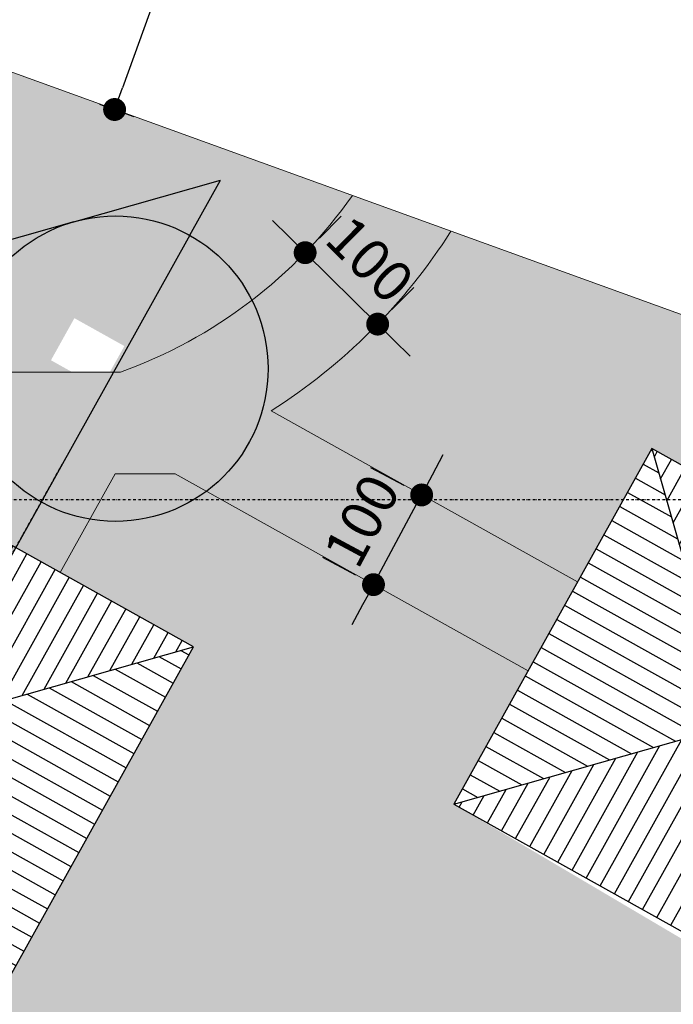
# Model space of a CAD drawing. Extents: x -13917 to 485930, y -355740 to 25.
# Drawn here: x 418696 to 419338, y -239936 to -238969 of the extents above; entities that cross this region are included whole.
import ezdxf
from ezdxf.enums import TextEntityAlignment as Align

# ---------------------------------------------------------------- set-up
doc = ezdxf.new("R2010")
doc.units = 0
doc.header["$LTSCALE"] = 10
doc.linetypes.add('DASHDOT2', pattern=[0.5, 0.25, -0.125, 0, -0.125])
for name, color, linetype in [('A-ALVA-AC', 7, 'Continuous'), ('A-DIMS-F', 20, 'Continuous'), ('A-GRAF-M', 184, 'Continuous'), ('T-251', 251, 'Continuous'), ('T-33', 33, 'Continuous'), ('T-85', 85, 'Continuous')]:
    doc.layers.add(name, color=color, linetype=linetype)
doc.styles.add('ROMANS', font='romans')
doc.styles.get("Standard").update_dxf_attribs({"font": 'ROMANS.shx'})
doc.dimstyles.new('COTA250', dxfattribs={"dimtxt": 40, "dimasz": 22.5, "dimexe": 20, "dimexo": 60, "dimgap": 20, "dimtad": 1, "dimdec": 0, "dimdsep": 46, "dimtxsty": 'Standard', "dimblk1": 'DOT', "dimblk2": 'DOT', "dimsah": 1, "dimcen": 30, "dimclrd": 20, "dimclre": 20, "dimclrt": 170, "dimazin": 0, "dimtfac": 1, "dimtdec": 0, "dimtix": 1, "dimtmove": 1, "dimatfit": 3, "dimldrblk": 'DOT', "dimfxl": 1, "dimtolj": 1, "dimtzin": 0, "dimarcsym": 0})

# ---------------------------------------------------------------- blocks, each defined once
blk = doc.blocks.new('churras')
at = {"layer": 'T-33'}
h = blk.add_hatch(dxfattribs=at)
h.set_pattern_fill('ANSI31', color=34, scale=5, angle=225, style=0)
h.set_pattern_definition([(270, (396556.3213409765, -53026.62548608729), (15.875, -2.664535259100376e-15), [])])
h.paths.add_polyline_path([(396556.3213409765, -52626.62548608732), (396756.3213409765, -52826.62548608729), (396956.3213409765, -52626.62548608729)])
h.paths.add_polyline_path([(396756.3213409765, -52826.62548608729), (396556.3213409765, -53026.62548608729), (396956.3213409765, -53026.62548608729)])
h = blk.add_hatch(dxfattribs=at)
h.set_pattern_fill('ANSI31', color=34, scale=5, angle=135, style=0)
h.set_pattern_definition([(180, (396556.3213409765, -53026.62548608729), (-2.664535259100376e-15, -15.875), [])])
h.paths.add_polyline_path([(396956.3213409765, -52626.62548608729), (396756.3213409765, -52826.62548608729), (396956.3213409765, -53026.62548608729)])
h.paths.add_polyline_path([(396756.3213409765, -52826.62548608729), (396556.3213409765, -52626.62548608732), (396556.3213409765, -53026.62548608729)])
at = {"layer": 'A-ALVA-AC'}
blk.add_lwpolyline([(396556.3213409765, -53026.62548608729), (396956.3213409765, -53026.62548608729), (396956.3213409765, -52626.62548608729), (396556.3213409765, -52626.62548608732)], close=True, dxfattribs=at)
at = {"layer": 'T-33', "color": 34}
for p, q in [((396556.3213409765, -53026.62548608729), (396956.3213409765, -52626.62548608729)), ((396556.3213409765, -52626.62548608732), (396956.3213409765, -53026.62548608729))]:
    blk.add_line(p, q, dxfattribs=at)
blk = doc.blocks.new('nINDCORT')
h = blk.add_hatch(color=256)
h.paths.add_polyline_path([(0, 0.848528137423699), (-0.4242640687118637, 0.4242640687118637, -0.4142135623730146), (0.4242640687118637, 0.4242640687118637)])
h.paths.add_polyline_path([(-0.4242640687123185, 0.4242640687118637), (-0.8485281374237275, 0), (-0.5999999999999659, 0, -0.1989123673795571)])
h.paths.add_polyline_path([(0.4242640687123185, 0.4242640687118637, -0.1989123673795571), (0.5999999999999659, 0), (0.8485281374237275, 0)])
for p, q in [((-0.4242642345448076, 0.4242639028789199), (0, 0.8485281374237275)), ((0.4242642345448076, 0.4242639028789199), (0, 0.8485281374237275)), ((-0.4242640687120911, 0.4242640687120911), (-0.8485281374237275, 0)), ((0.4242640687120911, 0.4242640687120911), (0.8485281374237275, 0)), ((0.4242640687120911, 0.4242640687120911), (0.8485281374237275, 0)), ((-0.599999999999909, 0), (-0.8485281374237275, 0)), ((0.599999999999909, 0), (-0.599999999999909, 0)), ((0.599999999999909, 0), (0.8485281374237275, 0))]:
    blk.add_line(p, q)
at = {"color": 0}
blk.add_line((0.599999999999909, 0), (0.8485281374237275, 0), dxfattribs=at)
blk.add_circle((0, 0), 0.5999999999999908)
at = {"color": 24, "style": 'ROMANS', "flags": 4}
blk.add_attdef('PRANCHA', text='', height=0.3, dxfattribs=at).set_placement((0, -0.4000000000000909), align=Align.CENTER)
blk = doc.blocks.new('RKYD')
at = {"layer": 'T-85'}
h = blk.add_hatch(color=73, dxfattribs=at)
h.paths.add_polyline_path([(413023.7536852023, -237190.9404444912), (413023.7536852023, -237532.8195333601), (413973.7736108123, -237532.8195333601)], flags=17)
h.paths.add_polyline_path([(411962.4136232727, -236808.7612450607), (411662.4136232728, -236808.7612450606), (411582.3211846569, -236837.5837246752), (411582.3211846569, -237012.8325315389), (412133.7536856142, -237012.8175036199), (412138.7536852023, -237012.81953336), (412529.4545631316, -237012.81953336)], flags=17)
h.paths.add_polyline_path([(411582.3211846569, -236837.5837246752), (411095.3072594767, -237012.8430771568), (411178.7536852024, -237012.8433922663), (411183.753719649, -237012.8433935022), (411582.3211846569, -237012.8325315389)], flags=17)
h.paths.add_polyline_path([(417175.3792220447, -239440.5832872336), (417060.8906159099, -239440.5832872336), (417048.1247843725, -239463.4831928461), (417135.4697205857, -239512.1746922882)], flags=0)
h.paths.add_polyline_path([(418775.3792220446, -239440.5832872336), (418718.1349189776, -239440.5832872336), (418691.7972524791, -239487.8289425673), (418735.4697205856, -239512.1746922883)], flags=0)
h.paths.add_polyline_path([(418718.1349189776, -239440.5832872336), (418660.8906159099, -239440.5832872336), (418648.1247843724, -239463.4831928463), (418691.7972524791, -239487.8289425673)], flags=0)
edge = h.paths.add_edge_path(flags=17)
edge.add_line((417394.7606388453, -238386.4742662213), (417318.0683408848, -238318.7017280619))
edge.add_line((417318.0683408848, -238318.7017280619), (417181.0068251799, -238564.9312850705))
edge.add_line((417181.0068251799, -238564.9312850705), (417093.4651347085, -238516.2019735729))
edge.add_line((417093.4651347085, -238516.2019735729), (417044.7736257087, -238603.5469269311))
edge.add_line((417044.7736257087, -238603.5469269311), (417132.3700625374, -238652.3067125067))
edge.add_line((417132.3700625374, -238652.3067125067), (416862.1398182514, -239137.7724758077))
edge.add_arc((417046.4407471389, -239215.4459436822), 200.0000000010647, 157.147051430496, 269.9999999995498)
edge.add_line((417046.4407471373, -239415.4459436832), (417074.9037345006, -239415.4459436832))
edge.add_line((417074.9037345006, -239415.4459436832), (417060.8906159099, -239440.5832872336))
edge.add_line((417060.8906159099, -239440.5832872336), (417175.3792220447, -239440.5832872336))
edge.add_line((417175.3792220447, -239440.5832872336), (417189.3923406354, -239415.4459436832))
edge.add_line((417189.3923406354, -239415.4459436832), (417703.1708250956, -239415.4459436832))
edge.add_line((417703.1708250956, -239415.4459436832), (417717.107379887, -239390.4459436166))
edge.add_line((417717.107379887, -239390.4459436166), (417761.9534708098, -239415.4459436832))
edge.add_line((417761.9534708098, -239415.4459436832), (417874.9037345006, -239415.4459436832))
edge.add_line((417874.9037345006, -239415.4459436832), (417860.8906159099, -239440.5832872336))
edge.add_line((417860.8906159099, -239440.5832872336), (417975.3792220447, -239440.5832872336))
edge.add_line((417975.3792220447, -239440.5832872336), (417989.3923406354, -239415.4459436832))
edge.add_line((417989.3923406354, -239415.4459436832), (418503.1708252984, -239415.4459436832))
edge.add_line((418503.1708252984, -239415.4459436832), (418517.1073800527, -239390.4459436833))
edge.add_line((418517.1073800527, -239390.4459436833), (418561.953470856, -239415.4459436832))
edge.add_line((418561.953470856, -239415.4459436832), (418674.9037345005, -239415.4459436832))
edge.add_line((418674.9037345005, -239415.4459436832), (418660.8906159099, -239440.5832872336))
edge.add_line((418660.8906159099, -239440.5832872336), (418718.1349189776, -239440.5832872336))
edge.add_line((418718.1349189776, -239440.5832872336), (418738.1666806103, -239404.6494391885))
edge.add_line((418738.1666806103, -239404.6494391885), (418717.6676001674, -239332.5052245833))
edge.add_line((418717.6676001674, -239332.5052245833), (418712.8203705818, -239315.4459436833))
edge.add_line((418712.8203705818, -239315.4459436833), (417482.3941547514, -239315.4459436832))
edge.add_line((417482.3941547514, -239315.4459436832), (417471.7211271374, -239334.5916863042))
edge.add_line((417471.7211271374, -239334.5916863042), (417437.3766586543, -239315.4459436832))
edge.add_line((417437.3766586543, -239315.4459436832), (417046.4407471373, -239315.4459436832))
edge.add_arc((417046.4407471373, -239215.4459436832), 100, 157.1470514300458, 270, ccw=False)
edge.add_line((416954.2902826944, -239176.6092097455), (417082.8139998493, -238946.0577581492))
edge.add_line((417082.8139998493, -238946.0577581492), (417195.3786314477, -239008.8082842163))
edge.add_line((417195.3786314477, -239008.8082842163), (417244.0701308897, -238921.4633480031))
edge.add_line((417244.0701308897, -238921.4633480031), (417131.5054992914, -238858.712821936))
edge.add_line((417131.5054992914, -238858.712821936), (417394.7606388453, -238386.4742662213))
h.paths.add_polyline_path([(417175.3792220447, -239440.5832872336), (417060.8906159099, -239440.5832872336), (417048.1247843725, -239463.4831928461), (417135.4697205857, -239512.1746922882)], flags=0)
h.paths.add_polyline_path([(417975.3792220447, -239440.5832872336), (417860.8906159099, -239440.5832872336), (417848.1247843615, -239463.4831928659), (417935.4697205747, -239512.174692308)], flags=16)
h.paths.add_polyline_path([(418775.3792220446, -239440.5832872336), (418718.1349189776, -239440.5832872336), (418691.7972524791, -239487.8289425673), (418735.4697205856, -239512.1746922883)], flags=16)
h.paths.add_polyline_path([(418718.1349189776, -239440.5832872336), (418660.8906159099, -239440.5832872336), (418648.1247843724, -239463.4831928463), (418691.7972524791, -239487.8289425673)], flags=0)
h.paths.add_polyline_path([(418775.3792220446, -239440.5832872336), (418718.1349189776, -239440.5832872336), (418691.7972524791, -239487.8289425673), (418735.4697205856, -239512.1746922883)], flags=0)
h.paths.add_polyline_path([(418718.1349189776, -239440.5832872336), (418660.8906159099, -239440.5832872336), (418648.1247843724, -239463.4831928463), (418691.7972524791, -239487.8289425673)], flags=0)
h.paths.add_polyline_path([(417975.3792220447, -239440.5832872336), (417860.8906159099, -239440.5832872336), (417848.1247843725, -239463.4831928462), (417935.4697205857, -239512.1746922882)], flags=0)
h.paths.add_polyline_path([(417175.3792220447, -239440.5832872336), (417060.8906159099, -239440.5832872336), (417048.1247843725, -239463.4831928461), (417135.4697205857, -239512.1746922882)], flags=0)
edge = h.paths.add_edge_path(flags=0)
edge.add_line((417394.7606388453, -238386.4742662213), (417318.0683408848, -238318.7017280619))
edge.add_line((417318.0683408848, -238318.7017280619), (417181.0068251799, -238564.9312850705))
edge.add_line((417181.0068251799, -238564.9312850705), (417093.4651347085, -238516.2019735729))
edge.add_line((417093.4651347085, -238516.2019735729), (417044.7736257087, -238603.5469269311))
edge.add_line((417044.7736257087, -238603.5469269311), (417132.3700625374, -238652.3067125067))
edge.add_line((417132.3700625374, -238652.3067125067), (416862.1398182514, -239137.7724758077))
edge.add_arc((417046.4407471389, -239215.4459436822), 200.0000000010647, 157.147051430496, 269.9999999995498)
edge.add_line((417046.4407471373, -239415.4459436832), (417074.9037345006, -239415.4459436832))
edge.add_line((417074.9037345006, -239415.4459436832), (417060.8906159099, -239440.5832872336))
edge.add_line((417060.8906159099, -239440.5832872336), (417175.3792220447, -239440.5832872336))
edge.add_line((417175.3792220447, -239440.5832872336), (417189.3923406354, -239415.4459436832))
edge.add_line((417189.3923406354, -239415.4459436832), (417703.1708252984, -239415.4459436832))
edge.add_line((417703.1708252984, -239415.4459436832), (417717.1073800527, -239390.4459436832))
edge.add_line((417717.1073800527, -239390.4459436832), (417761.953470856, -239415.4459436832))
edge.add_line((417761.953470856, -239415.4459436832), (417874.9037345006, -239415.4459436832))
edge.add_line((417874.9037345006, -239415.4459436832), (417860.8906159099, -239440.5832872336))
edge.add_line((417860.8906159099, -239440.5832872336), (417975.3792220447, -239440.5832872336))
edge.add_line((417975.3792220447, -239440.5832872336), (417989.3923406354, -239415.4459436832))
edge.add_line((417989.3923406354, -239415.4459436832), (418503.1708252984, -239415.4459436832))
edge.add_line((418503.1708252984, -239415.4459436832), (418517.1073800527, -239390.4459436833))
edge.add_line((418517.1073800527, -239390.4459436833), (418561.953470856, -239415.4459436832))
edge.add_line((418561.953470856, -239415.4459436832), (418674.9037345005, -239415.4459436832))
edge.add_line((418674.9037345005, -239415.4459436832), (418660.8906159099, -239440.5832872336))
edge.add_line((418660.8906159099, -239440.5832872336), (418718.1349189776, -239440.5832872336))
edge.add_line((418718.1349189776, -239440.5832872336), (418738.1666806103, -239404.6494391885))
edge.add_line((418738.1666806103, -239404.6494391885), (418717.6676001674, -239332.5052245833))
edge.add_line((418717.6676001674, -239332.5052245833), (418712.8203705818, -239315.4459436833))
edge.add_line((418712.8203705818, -239315.4459436833), (417482.3941547514, -239315.4459436832))
edge.add_line((417482.3941547514, -239315.4459436832), (417471.7211271374, -239334.5916863042))
edge.add_line((417471.7211271374, -239334.5916863042), (417437.3766586543, -239315.4459436832))
edge.add_line((417437.3766586543, -239315.4459436832), (417046.4407471373, -239315.4459436832))
edge.add_arc((417046.4407471373, -239215.4459436832), 100, 157.1470514300458, 270, ccw=False)
edge.add_line((416954.2902826944, -239176.6092097455), (417082.8139998493, -238946.0577581492))
edge.add_line((417082.8139998493, -238946.0577581492), (417195.3786314477, -239008.8082842163))
edge.add_line((417195.3786314477, -239008.8082842163), (417244.0701308897, -238921.4633480031))
edge.add_line((417244.0701308897, -238921.4633480031), (417131.5054992914, -238858.712821936))
edge.add_line((417131.5054992914, -238858.712821936), (417394.7606388453, -238386.4742662213))
edge = h.paths.add_edge_path(flags=16)
edge.add_line((417394.7606388453, -238386.4742662213), (417318.0683408848, -238318.7017280619))
edge.add_line((417318.0683408848, -238318.7017280619), (417181.0068251799, -238564.9312850705))
edge.add_line((417181.0068251799, -238564.9312850705), (417093.4651347085, -238516.2019735729))
edge.add_line((417093.4651347085, -238516.2019735729), (417044.7736257087, -238603.5469269311))
edge.add_line((417044.7736257087, -238603.5469269311), (417132.3700625374, -238652.3067125067))
edge.add_line((417132.3700625374, -238652.3067125067), (416862.1398182514, -239137.7724758077))
edge.add_arc((417046.4407471389, -239215.4459436822), 200.0000000010647, 157.147051430496, 269.9999999995498)
edge.add_line((417046.4407471373, -239415.4459436832), (417074.9037345006, -239415.4459436832))
edge.add_line((417074.9037345006, -239415.4459436832), (417060.8906159099, -239440.5832872336))
edge.add_line((417060.8906159099, -239440.5832872336), (417175.3792220447, -239440.5832872336))
edge.add_line((417175.3792220447, -239440.5832872336), (417189.3923406354, -239415.4459436832))
edge.add_line((417189.3923406354, -239415.4459436832), (417703.1708252984, -239415.4459436832))
edge.add_line((417703.1708252984, -239415.4459436832), (417717.1073800527, -239390.4459436832))
edge.add_line((417717.1073800527, -239390.4459436832), (417761.953470856, -239415.4459436832))
edge.add_line((417761.953470856, -239415.4459436832), (417874.9037345006, -239415.4459436832))
edge.add_line((417874.9037345006, -239415.4459436832), (417860.8906159099, -239440.5832872336))
edge.add_line((417860.8906159099, -239440.5832872336), (417975.3792220447, -239440.5832872336))
edge.add_line((417975.3792220447, -239440.5832872336), (417989.3923406354, -239415.4459436832))
edge.add_line((417989.3923406354, -239415.4459436832), (418503.1708252984, -239415.4459436832))
edge.add_line((418503.1708252984, -239415.4459436832), (418517.1073800527, -239390.4459436833))
edge.add_line((418517.1073800527, -239390.4459436833), (418561.953470856, -239415.4459436832))
edge.add_line((418561.953470856, -239415.4459436832), (418674.9037345005, -239415.4459436832))
edge.add_line((418674.9037345005, -239415.4459436832), (418660.8906159099, -239440.5832872336))
edge.add_line((418660.8906159099, -239440.5832872336), (418718.1349189776, -239440.5832872336))
edge.add_line((418718.1349189776, -239440.5832872336), (418738.1666806103, -239404.6494391885))
edge.add_line((418738.1666806103, -239404.6494391885), (418717.6676001674, -239332.5052245833))
edge.add_line((418717.6676001674, -239332.5052245833), (418712.8203705818, -239315.4459436833))
edge.add_line((418712.8203705818, -239315.4459436833), (417482.3941547514, -239315.4459436832))
edge.add_line((417482.3941547514, -239315.4459436832), (417471.7211271374, -239334.5916863042))
edge.add_line((417471.7211271374, -239334.5916863042), (417437.3766586543, -239315.4459436832))
edge.add_line((417437.3766586543, -239315.4459436832), (417046.4407471373, -239315.4459436832))
edge.add_arc((417046.4407471373, -239215.4459436832), 100, 157.1470514300458, 270, ccw=False)
edge.add_line((416954.2902826944, -239176.6092097455), (417082.8139998493, -238946.0577581492))
edge.add_line((417082.8139998493, -238946.0577581492), (417195.3786314477, -239008.8082842163))
edge.add_line((417195.3786314477, -239008.8082842163), (417244.0701308897, -238921.4633480031))
edge.add_line((417244.0701308897, -238921.4633480031), (417131.5054992914, -238858.712821936))
edge.add_line((417131.5054992914, -238858.712821936), (417394.7606388453, -238386.4742662213))
h.paths.add_polyline_path([(417175.3792220447, -239440.5832872336), (417060.8906159099, -239440.5832872336), (417048.1247843725, -239463.4831928461), (417135.4697205857, -239512.1746922882)], flags=0)
h.paths.add_polyline_path([(417975.3792220447, -239440.5832872336), (417860.8906159099, -239440.5832872336), (417848.1247843725, -239463.4831928462), (417935.4697205857, -239512.1746922882)], flags=0)
h.paths.add_polyline_path([(418718.1349189776, -239440.5832872336), (418660.8906159099, -239440.5832872336), (418648.1247843724, -239463.4831928463), (418691.7972524791, -239487.8289425673)], flags=0)
h.paths.add_polyline_path([(418775.3792220446, -239440.5832872336), (418718.1349189776, -239440.5832872336), (418691.7972524791, -239487.8289425673), (418735.4697205856, -239512.1746922883)], flags=0)
h.paths.add_polyline_path([(416672.3909632509, -237748.1203805458), (416440.0698934424, -237542.8196008383), (416428.7536852038, -237532.8196008383), (416428.7536852038, -237552.8196008383), (416428.7536721131, -237670.4976139364), (416428.7674293701, -237670.4976139364), (416428.767429369, -237675.4976139382), (416428.767429369, -237865.5179147009), (416428.7674293701, -237870.5179147027), (416428.7556564377, -238023.82130678)], flags=17)
edge = h.paths.add_edge_path(flags=17)
edge.add_line((419119.5777461421, -239177.0625114603), (419022.6916584191, -239142.011786083))
edge.add_arc((418633.6677746073, -238867.1492191858), 476.3286815397523, 298.39921367443276, 324.75710521898645, ccw=False)
edge.add_arc((418789.8118147727, -239312.0061441406), 74.99999999999504, 4.4508396968012676e-11, 20.163053099680724, ccw=False)
edge.add_arc((418789.8118147727, -239312.0061441405), 75, -119.13801399298649, 0, ccw=False)
edge.add_line((418753.2931901912, -239377.5148463004), (418738.1666806103, -239404.6494391885))
edge.add_line((418738.1666806103, -239404.6494391885), (418718.1349189776, -239440.5832872336))
edge.add_line((418718.1349189776, -239440.5832872336), (418775.3792220446, -239440.5832872336))
edge.add_line((418775.3792220446, -239440.5832872336), (418789.3923406352, -239415.4459436833))
edge.add_line((418789.3923406352, -239415.4459436833), (418848.5168281929, -239415.4459436833))
edge.add_line((418848.5168281929, -239415.4459436833), (418893.6092918488, -239440.5832872336))
edge.add_line((418893.6092918488, -239440.5832872336), (419098.9839489136, -239440.5832872336))
edge.add_line((419098.9839489136, -239440.5832872336), (418942.8333864817, -239353.5352527021))
edge.add_arc((418633.6677746073, -238867.1492191858), 576.3286815397712, 302.4416042579631, 327.4702766452125)
h.paths.add_polyline_path([(419098.9839489136, -239440.5832872336), (418893.6092918488, -239440.5832872336), (419195.3786314474, -239608.8082842162), (419244.0701308894, -239521.4633480031)], flags=16)
edge = h.paths.add_edge_path(flags=16)
edge.add_arc((418789.8118147727, -239312.0061441406), 75, 4.446737740893719e-11, 20.16305309968071)
edge.add_arc((418633.6677746073, -238867.149219186), 476.3286815396287, 289.7544155978877, 298.39921367443327, ccw=False)
edge.add_line((418794.6617486009, -239315.4459436833), (418787.8942565858, -239315.4459436833))
edge.add_line((418787.8942565858, -239315.4459436833), (418753.2931901912, -239377.5148463004))
edge.add_arc((418789.8118147727, -239312.0061441405), 74.99999999998963, 240.8619860070135, 360)
edge = h.paths.add_edge_path(flags=16)
edge.add_line((418787.8942565858, -239315.4459436833), (418714.8907377709, -239315.4459436833))
edge.add_arc((418789.8118147728, -239312.0061441404), 75.00000000012795, 182.6287354256185, 240.8619860069682)
edge.add_line((418753.2931901912, -239377.5148463004), (418787.8942565858, -239315.4459436833))
edge = h.paths.add_edge_path(flags=0)
edge.add_line((417394.7606388453, -238386.4742662213), (417318.0683408848, -238318.7017280619))
edge.add_line((417318.0683408848, -238318.7017280619), (417181.0068251799, -238564.9312850705))
edge.add_line((417181.0068251799, -238564.9312850705), (417093.4651347085, -238516.2019735729))
edge.add_line((417093.4651347085, -238516.2019735729), (417044.7736257087, -238603.5469269311))
edge.add_line((417044.7736257087, -238603.5469269311), (417132.3700625374, -238652.3067125067))
edge.add_line((417132.3700625374, -238652.3067125067), (416862.1398182514, -239137.7724758077))
edge.add_arc((417046.4407471394, -239215.4459436818), 200.0000000014118, 157.1470514306465, 269.9999999993997)
edge.add_line((417046.4407471373, -239415.4459436832), (417074.9037345006, -239415.4459436832))
edge.add_line((417074.9037345006, -239415.4459436832), (417060.8906159099, -239440.5832872336))
edge.add_line((417060.8906159099, -239440.5832872336), (417175.3792220447, -239440.5832872336))
edge.add_line((417175.3792220447, -239440.5832872336), (417189.3923406354, -239415.4459436832))
edge.add_line((417189.3923406354, -239415.4459436832), (417703.1708252984, -239415.4459436832))
edge.add_line((417703.1708252984, -239415.4459436832), (417717.1073800527, -239390.4459436832))
edge.add_line((417717.1073800527, -239390.4459436832), (417761.953470856, -239415.4459436832))
edge.add_line((417761.953470856, -239415.4459436832), (417874.9037345006, -239415.4459436832))
edge.add_line((417874.9037345006, -239415.4459436832), (417860.8906159099, -239440.5832872336))
edge.add_line((417860.8906159099, -239440.5832872336), (417975.3792220447, -239440.5832872336))
edge.add_line((417975.3792220447, -239440.5832872336), (417989.3923406354, -239415.4459436832))
edge.add_line((417989.3923406354, -239415.4459436832), (418503.1708252984, -239415.4459436832))
edge.add_line((418503.1708252984, -239415.4459436832), (418517.1073800527, -239390.4459436833))
edge.add_line((418517.1073800527, -239390.4459436833), (418561.953470856, -239415.4459436832))
edge.add_line((418561.953470856, -239415.4459436832), (418674.9037345005, -239415.4459436832))
edge.add_line((418674.9037345005, -239415.4459436832), (418660.8906159099, -239440.5832872336))
edge.add_line((418660.8906159099, -239440.5832872336), (418718.1349189776, -239440.5832872336))
edge.add_line((418718.1349189776, -239440.5832872336), (418738.1666806103, -239404.6494391885))
edge.add_line((418738.1666806103, -239404.6494391885), (418717.6676001674, -239332.5052245833))
edge.add_line((418717.6676001674, -239332.5052245833), (418712.8203705818, -239315.4459436833))
edge.add_line((418712.8203705818, -239315.4459436833), (417482.3941547514, -239315.4459436832))
edge.add_line((417482.3941547514, -239315.4459436832), (417471.7211271374, -239334.5916863042))
edge.add_line((417471.7211271374, -239334.5916863042), (417437.3766586543, -239315.4459436832))
edge.add_line((417437.3766586543, -239315.4459436832), (417046.4407471373, -239315.4459436832))
edge.add_arc((417046.4407471373, -239215.4459436832), 100, 157.1470514300458, 270, ccw=False)
edge.add_line((416954.2902826944, -239176.6092097455), (417082.8139998493, -238946.0577581492))
edge.add_line((417082.8139998493, -238946.0577581492), (417195.3786314477, -239008.8082842163))
edge.add_line((417195.3786314477, -239008.8082842163), (417244.0701308897, -238921.4633480031))
edge.add_line((417244.0701308897, -238921.4633480031), (417131.5054992914, -238858.712821936))
edge.add_line((417131.5054992914, -238858.712821936), (417394.7606388453, -238386.4742662213))
h.paths.add_polyline_path([(417175.3792220447, -239440.5832872336), (417060.8906159099, -239440.5832872336), (417048.1247843725, -239463.4831928461), (417135.4697205857, -239512.1746922882)], flags=16)
h.paths.add_polyline_path([(417975.3792220447, -239440.5832872336), (417860.8906159099, -239440.5832872336), (417848.1247843725, -239463.4831928462), (417935.4697205857, -239512.1746922882)], flags=0)
h.paths.add_polyline_path([(418718.1349189776, -239440.5832872336), (418660.8906159099, -239440.5832872336), (418648.1247843724, -239463.4831928463), (418691.7972524791, -239487.8289425673)], flags=16)
h.paths.add_polyline_path([(418775.3792220446, -239440.5832872336), (418718.1349189776, -239440.5832872336), (418691.7972524791, -239487.8289425673), (418735.4697205856, -239512.1746922883)], flags=0)
edge = h.paths.add_edge_path(flags=17)
edge.add_line((419980.4386305877, -238906.2691588403), (420048.0724728763, -238918.3138978254))
edge.add_arc((420006.1475850876, -238957.8195333803), 57.60548113411681, 43.29827715339533, 116.5061292675001)
h.paths.add_polyline_path([(419287.3525385197, -238658.8194785751), (419194.952372503, -238607.3098796551), (419167.4941254221, -238761.4939391757), (419265.9451176894, -238779.0268260347)], flags=16)
edge = h.paths.add_edge_path()
edge.add_line((392139.0760134642, -231773.0769222888), (392617.2650845444, -231759.6965608033))
edge.add_line((392617.2650845444, -231759.6965608033), (392616.2079333743, -231723.5392630489))
edge.add_line((392616.2079333743, -231723.5392630489), (391014.3073571447, -231769.4628484471))
edge.add_line((391014.3073571447, -231769.4628484471), (390944.4394938355, -232250.8163046499))
edge.add_arc((391048.6010042374, -232226.9228898628), 106.8668120577995, 192.9194642312661, 273.0528219949595)
edge.add_line((391054.2923660335, -232333.6380430525), (392153.900310879, -232302.8695611638))
edge.add_line((392153.900310879, -232302.8695611638), (392139.0760134642, -231773.0769222888))
h.paths.add_polyline_path([(391509.7005508917, -232240.5997849718), (391305.9646402028, -232246.3005847045), (391301.8785872191, -232100.2727000591), (391200.0106318747, -232103.1230999255), (391195.924578891, -231957.09521528), (391399.6604895798, -231951.3944155472), (391403.7465425636, -232097.4223001927), (391505.6144979079, -232094.5719003263)], flags=16)
h.paths.add_polyline_path([(392617.2650845444, -231759.6965608033), (392139.0760134642, -231773.0769222888), (392153.900310879, -232302.8695611638), (392183.888573457, -232302.0304499894), (392202.2576183442, -232301.5164598644), (392192.0484323896, -231936.6592654192), (392188.6912245636, -231816.6789423288), (392187.4333209227, -231771.7238209702), (392371.7070051464, -231766.567600026)], flags=17)
edge = h.paths.add_edge_path()
edge.add_line((392410.8655266201, -233166.0198536784), (392226.5918424026, -233171.1760746224))
edge.add_line((392226.5918424026, -233171.1760746224), (392225.708301674, -233156.1831865339))
edge.add_line((392225.708301674, -233156.1831865339), (390897.8481995459, -233193.3458713589))
edge.add_arc((390902.5323517273, -233284.9890962948), 91.76285718260168, 92.92600787086597, 171.892578838713)
edge.add_line((390811.6866276555, -233272.047829889), (390761.9905197166, -233612.2372597081))
edge.add_line((390761.9905197166, -233612.2372597081), (392422.0518561505, -233565.7983305537))
edge.add_line((392422.0518561505, -233565.7983305537), (392410.8655266201, -233166.0198536784))
edge = h.paths.add_edge_path()
edge.add_arc((392877.0183878845, -233220.1997857465), 133.0085141075878, 97.28526867862354, 128.1996533170107)
edge.add_line((392794.7654385675, -233115.6736303893), (392768.9910568091, -233127.3690146323))
edge.add_line((392768.9910568091, -233127.3690146323), (392742.0184628579, -233135.9468898443))
edge.add_line((392742.0184628579, -233135.9468898443), (392714.2232247255, -233141.2878171777))
edge.add_line((392714.2232247255, -233141.2878171777), (392685.9923649709, -233143.3174292407))
edge.add_line((392685.9923649709, -233143.3174292407), (392686.3674042479, -233158.309703264))
edge.add_line((392686.3674042479, -233158.309703264), (392638.0545611308, -233159.6628045806))
edge.add_line((392638.0545611308, -233159.6628045806), (392598.0702110241, -233160.7816193758))
edge.add_line((392598.0702110241, -233160.7816193758), (392410.8655266184, -233166.0198536207))
edge.add_line((392410.8655266184, -233166.0198536207), (392422.0518561505, -233565.7983305537))
edge.add_line((392422.0518561505, -233565.7983305537), (392873.1572421927, -233553.1790070361))
edge.add_line((392873.1572421927, -233553.1790070361), (392860.1516342918, -233088.2650388132))
h.paths.add_polyline_path([(409154.75847149, -234778.0468220656), (406934.7089602234, -233974.3864885701), (406934.7089602234, -234332.7831683851), (406873.7534373783, -234332.7831683851), (406873.7534373784, -235706.9550897391), (406980.004609065, -235745.2292627699), (407354.4952632138, -234705.6227277559), (407608.5167697473, -234797.1272315712), (407690.5255337153, -234569.4664181302)], flags=16)
edge = h.paths.add_edge_path()
edge.add_line((404964.505237311, -231640.2106505772), (404907.6951518726, -231598.2848752074))
edge.add_line((404907.6951518726, -231598.2848752074), (404852.8643137516, -231587.3948802731))
edge.add_line((404852.8643137516, -231587.3948802731), (404866.4190587556, -232071.8160925588))
edge.add_arc((404983.441934806, -234397.4522604669), 2328.57852326289, 80.61171838137278, 92.88061679746397, ccw=False)
edge.add_line((405363.2893988623, -232100.0637771992), (405535.9476681965, -232135.3701767282))
edge.add_line((405535.9476681965, -232135.3701767282), (405622.5481184741, -232158.295895896))
edge.add_line((405622.5481184741, -232158.295895896), (405528.3607245923, -232109.398426285))
edge.add_line((405528.3607245923, -232109.398426285), (405363.7534344156, -232007.2698818821))
edge.add_arc((406478.8264749544, -230393.7518127183), 1961.333333539886, 219.4582703925226, 235.3523532526759, ccw=False)
h.paths.add_polyline_path([(407391.3452064348, -234142.8240094694), (407476.6057059403, -234173.53684087), (407708.1078562895, -234256.9293444771)], flags=0)
h.paths.add_polyline_path([(425548.2172532046, -238715.1673556911), (423504.313639321, -238053.9936888726), (419640.6147358231, -237077.9655692786), (416682.9985563654, -236629.3950729107), (415280.1524904512, -235784.6642379834), (414552.7868555441, -235679.5196762793), (413717.2362614229, -235558.7364047247), (410510.4502975957, -234254.0561312757), (408027.1693555377, -232483.1612212309), (408356.917390592, -231267.3421463802), (404908.1392505419, -231367.0695586048), (404994.3764342851, -231374.7576709914), (405077.8936311764, -231397.579519196), (405156.8589031125, -231435.2901501219), (405226.4001539139, -231485.2905227491), (405325.3138722202, -231589.3425121067), (405432.8415410697, -231684.4663292621), (405553.0161228733, -231773.2095457097), (405681.3391601252, -231851.161304871), (405800.1739790115, -231910.1486060678), (405922.8515520879, -231960.5495686503), (406065.4316475376, -232034.9005574311), (406196.2470281138, -232128.4125318294), (406303.9718718508, -232229.7672146314), (406397.7966935834, -232344.1101921636), (406482.4076851922, -232481.2933129077), (406547.0080998581, -232628.9585252738), (406605.3388490673, -232876.4194903677), (406610.8096066419, -233096.5253913801), (406577.2427008254, -233378.9465194523), (406570.3532477471, -233477.0879834663), (406573.9921264748, -233577.9525068266), (406582.7310229785, -233662.8240078608), (406627.2570363638, -233832.7831683851), (406934.7089602234, -233832.7831683851), (406934.7089602234, -233974.3864885701), (407211.7922175912, -234078.1448121176), (407391.3452064348, -234142.8240094694), (407809.5608934659, -234293.4858930023), (410614.5757103497, -235304.0282469273), (412787.0146133172, -236086.7019218642), (414326.1783973424, -236641.4139398546), (414173.6054012308, -237064.7595204217), (416568.9737742296, -237191.7926306867), (417891.8638929544, -238360.3831188753), (418014.4995607559, -237875.6558832232), (419008.4811656203, -238023.9817716955), (418836.7912306983, -238702.5999016085), (420213.7530662217, -238947.8195333803), (423213.7530662217, -238947.8195333803), (423213.7530662217, -240047.8195333803), (420063.7530662217, -240026.9770777208), (420063.7530662217, -239839.2376887783), (419713.7530662217, -239712.6173021947), (419713.7530662217, -239392.0188221088), (417713.959485759, -238668.5484328353), (416747.3248660429, -237814.3390351103), (416428.7536241588, -238174.8384537204), (416428.7759737421, -240042.8194816109), (420063.7530662217, -240032.8195857316), (420063.4030867559, -240031.4792663987), (420063.7530662217, -240029.7290613437), (420063.7530662217, -240026.9770777208), (421694.3384072367, -240047.8195333803), (423213.7530662217, -240047.8195333803), (425357.9497377059, -240071.3458111353)])
h.paths.add_polyline_path([(412787.0146133172, -236086.7019218642), (410614.6142976976, -235303.9211263396), (410512.9434028405, -235586.1650903566), (409154.75847149, -234778.0468220656), (409297.6217023295, -234829.5095081578), (407809.5608934659, -234293.4858930023), (409154.75847149, -234778.0468220656), (409282.8870757798, -234854.2831750299), (409154.75847149, -234778.0468220656), (410785.6651025586, -235365.5814506348), (411917.8125798918, -235773.4426809974)], flags=17)
edge = h.paths.add_edge_path(flags=0)
edge.add_line((416917.1073800528, -239390.4459436832), (417079.4270086301, -239934.5916863041))
edge = h.paths.add_edge_path()
edge.add_arc((404985.7565384591, -234315.1839841039), 1716.828734099664, 68.02310162171824, 95.17914535604605)
edge.add_arc((403941.0293815683, -233505.2963865903), 1265.515878393862, 18.794630763467012, 45.32600051839012, ccw=False)
edge.add_arc((405463.7089702841, -233014.9157714349), 335.0000000000585, 194.2851495048789, 420.5826633610927)
h.paths.add_polyline_path([(416622.3413822846, -238539.8256885359), (416971.7211271373, -238734.5916863041), (417166.4871249056, -238385.2119414514), (416817.1073800528, -238190.4459436832)], flags=16)
edge = h.paths.add_edge_path(flags=0)
edge.add_line((416622.3413822846, -238539.8256885359), (417166.4871249056, -238385.2119414514))
edge = h.paths.add_edge_path(flags=0)
edge.add_line((416817.1073800528, -238190.4459436832), (416971.7211271373, -238734.5916863041))
h.paths.add_polyline_path([(417122.3413822846, -239139.8256885359), (417471.7211271373, -239334.5916863041), (417452.3944087519, -239266.5734684766), (417471.7211271373, -239334.5916863041), (417666.4871249056, -238985.2119414514), (417317.1073800528, -238790.4459436832)], flags=0)
edge = h.paths.add_edge_path(flags=0)
edge.add_line((417122.3413822846, -239139.8256885359), (417666.4871249056, -238985.2119414514))
edge = h.paths.add_edge_path(flags=0)
edge.add_line((417317.1073800528, -238790.4459436832), (417452.3944087519, -239266.5734684766))
h.paths.add_polyline_path([(416722.3413822846, -239739.8256885359), (417071.7211271373, -239934.5916863041), (417266.4871249056, -239585.2119414514), (416972.2071759558, -239421.1619965855), (416917.1073800528, -239390.4459436832)], flags=16)
edge = h.paths.add_edge_path(flags=0)
edge.add_line((416722.3413822846, -239739.8256885359), (417266.4871249056, -239585.2119414514))
edge = h.paths.add_edge_path(flags=0)
edge.add_line((416972.2071759558, -239421.1619965855), (417071.7211271373, -239934.5916863041))
h.paths.add_polyline_path([(417522.3413822846, -239739.8256885359), (417871.7211271373, -239934.5916863041), (418066.4871249056, -239585.2119414514), (417717.1073800528, -239390.4459436832), (417736.4340984376, -239458.4641615104), (417717.1073800528, -239390.4459436832)], flags=16)
edge = h.paths.add_edge_path(flags=0)
edge.add_line((417522.3413822846, -239739.8256885359), (418066.4871249056, -239585.2119414514))
edge = h.paths.add_edge_path(flags=0)
edge.add_line((417736.4340984376, -239458.4641615104), (417871.7211271373, -239934.5916863041))
h.paths.add_polyline_path([(418322.3413822846, -239739.8256885359), (418671.7211271373, -239934.5916863041), (418866.4871249056, -239585.2119414514), (418517.1073800528, -239390.4459436832), (418536.4340984387, -239458.4641615102), (418517.1073800528, -239390.4459436832)], flags=16)
edge = h.paths.add_edge_path(flags=0)
edge.add_line((418322.3413822846, -239739.8256885359), (418866.4871249056, -239585.2119414514))
edge = h.paths.add_edge_path(flags=0)
edge.add_line((418536.4340984387, -239458.4641615102), (418671.7211271373, -239934.5916863041))
h.paths.add_polyline_path([(419122.3413822846, -239739.8256885359), (419452.3944087516, -239934.5916863041), (419666.4871249056, -239585.2119414514), (419317.1073800528, -239390.4459436832)], flags=16)
edge = h.paths.add_edge_path(flags=0)
edge.add_line((419122.3413822846, -239739.8256885359), (419666.4871249056, -239585.2119414514))
edge = h.paths.add_edge_path(flags=0)
edge.add_line((419317.1073800528, -239390.4459436832), (419452.3944087516, -239934.5916863041))
h.paths.add_polyline_path([(419066.4625830849, -238535.681680231), (419415.8423279376, -238730.4476779992), (419610.6083257059, -238381.0679331465), (419261.2285808531, -238186.3019353783)], flags=16)
edge = h.paths.add_edge_path(flags=0)
edge.add_line((419066.4625830849, -238535.681680231), (419610.6083257059, -238381.0679331465))
edge = h.paths.add_edge_path(flags=0)
edge.add_line((419261.2285808531, -238186.3019353783), (419415.8423279376, -238730.4476779992))
h.paths.add_polyline_path([(418775.5615289506, -239331.1509705829), (418798.60304208, -239289.8180989824), (418749.4715154604, -239262.4291305455), (418726.430002331, -239303.762002146)], flags=16)
blk = doc.blocks.new('DOT')
at = {"color": 0, "linetype": 'ByBlock'}
blk.add_line((-0.5, 0), (-1, 0), dxfattribs=at)
at = {"color": 0, "linetype": 'ByBlock', "const_width": 0.5}
blk.add_lwpolyline([(-0.25, 0, 1), (0.25, 0, 1)], format="xyb", close=True, dxfattribs=at)
blk = doc.blocks.new('*D195')
at = {"layer": 'A-DIMS-F', "color": 20, "lineweight": -2, "transparency": 16777216}
for p, q in [((419011.7108529931, -239162.0723293444), (418990.2813574627, -239183.8388757356)), ((418960.2164409201, -239182.3056460461), (418944.1828843523, -239166.5203660743)), ((418976.2499974878, -239198.090926018), (419047.5134164813, -239268.2508444249)), ((419082.9742719867, -239232.2322477512), (419061.5447764563, -239253.9987941424)), ((419063.5469730491, -239284.0361243967), (419079.5805296168, -239299.8214043686))]:
    blk.add_line(p, q, dxfattribs=at)
at = {"layer": 'Defpoints', "color": 0, "transparency": 16777216}
for p in [(418969.6167730682, -239204.8284801916), (419047.5134164813, -239268.2508444249), (419040.8801920618, -239274.9883985985)]:
    blk.add_point(p, dxfattribs=at)
at = {"layer": 'A-DIMS-F', "color": 20, "lineweight": -2, "transparency": 16777216, "xscale": 22.5, "yscale": 22.5, "zscale": 22.5}
for p, rotation in [((418976.2499974878, -239198.090926018), 315.4470594766545), ((419047.5134164813, -239268.2508444249), 135.4470594766545)]:
    blk.add_blockref('DOT', p, dxfattribs=dict(at, rotation=rotation))
at = {"layer": 'A-DIMS-F', "color": 170, "transparency": 16777216, "insert": (419039.9444269344, -239204.6667846565), "char_height": 40, "attachment_point": 5, "rotation": 315.44705947665443}
blk.add_mtext('\\A1;100', dxfattribs=at)
blk = doc.blocks.new('_Dot')
at = {"layer": 'A-DIMS-F', "color": 0, "lineweight": -2}
blk.add_line((-0.5, 0), (-1, 0), dxfattribs=at)
at = {"layer": 'A-DIMS-F', "color": 0, "const_width": 0.5}
blk.add_lwpolyline([(-0.25, 0, 1), (0.25, 0, 1)], format="xyb", close=True, dxfattribs=at)
blk = doc.blocks.new('*D196')
at = {"layer": 'A-DIMS-F', "color": 20, "lineweight": -2, "transparency": 16777216}
for p, q in [((419101.3937731365, -239416.2246066361), (419112.0421261544, -239396.4038453488)), ((419040.5963952411, -239409.103692341), (419073.1269656412, -239426.5801652409)), ((419043.4136723147, -239524.1483142629), (419090.7454201187, -239436.0453679234)), ((418993.2646474371, -239497.2066386805), (419025.7952178371, -239514.6831115804)), ((419032.7653192969, -239543.9690755502), (419022.1169662791, -239563.7898368374))]:
    blk.add_line(p, q, dxfattribs=at)
at = {"layer": 'Defpoints', "color": 0, "transparency": 16777216}
for p in [(419090.7454201187, -239436.0453679234), (419093.4517586738, -239437.4993003886), (419046.1200108699, -239525.6022467281)]:
    blk.add_point(p, dxfattribs=at)
at = {"layer": 'A-DIMS-F', "color": 20, "lineweight": -2, "transparency": 16777216, "xscale": 22.5, "yscale": 22.5, "zscale": 22.5}
for p, rotation in [((419090.7454201187, -239436.0453679234), 241.7538721387021), ((419043.4136723147, -239524.1483142629), 61.75387213870206)]:
    blk.add_blockref('DOT', p, dxfattribs=dict(at, rotation=rotation))
at = {"layer": 'A-DIMS-F', "color": 170, "transparency": 16777216, "insert": (419031.8426372616, -239461.1664357281), "char_height": 40, "attachment_point": 5, "rotation": 61.753872138702086}
blk.add_mtext('\\A1;100', dxfattribs=at)
blk = doc.blocks.new('*D209')
at = {"layer": 'A-DIMS-F', "color": 20, "lineweight": -2, "transparency": 16777216}
for p, q in [((418893.2125335491, -238723.0115792614), (418926.8194568965, -238735.1696410503)), ((418900.3579768264, -238749.5237370684), (418796.6119317526, -239036.2952179926)), ((418774.1577302357, -239052.0990373237), (418807.7646535831, -239064.2570991127))]:
    blk.add_line(p, q, dxfattribs=at)
at = {"layer": 'Defpoints', "color": 0, "transparency": 16777216}
for p in [(418836.7912306982, -238702.5999016084), (418717.7364273849, -239031.6873596708), (418788.9575526328, -239057.4532065617)]:
    blk.add_point(p, dxfattribs=at)
at = {"layer": 'A-DIMS-F', "color": 20, "lineweight": -2, "transparency": 16777216, "xscale": 22.5, "yscale": 22.5, "zscale": 22.5}
for p, rotation in [((418908.0123559462, -238728.3657484993), 70.11126772826883), ((418788.9575526328, -239057.4532065617), 250.1112677282689)]:
    blk.add_blockref('DOT', p, dxfattribs=dict(at, rotation=rotation))
at = {"layer": 'A-DIMS-F', "color": 170, "transparency": 16777216, "insert": (418810.8707523888, -238879.3016924286), "char_height": 40, "attachment_point": 5, "rotation": 70.11126772826887}
blk.add_mtext('\\A1;350', dxfattribs=at)

msp = doc.modelspace()

# ---------------------------------------------------------------- hatches: boundary and pattern name
at = {"layer": 'T-251'}
h = msp.add_hatch(dxfattribs=at)
h.set_pattern_fill('AR-CONC', color=252, scale=0.5, style=0)
h.set_pattern_definition([(49.99999999999999, (411328.1594740292, -189238.0158554218), (91.092334498002, -7.969542769451543), [9.525, -104.775]), (355, (411328.1594740292, -189238.0158554218), (-17.62171071248467, 95.52842261951757), [7.62, -83.820292085]), (100.4514447, (411335.7504775292, -189238.6799821718), (73.47062354517664, 87.55887595609755), [8.095004399999999, -89.04512229999999]), (46.18420000000001, (411328.1594740292, -189212.6158554218), (135.539520446065, -21.02116396636357), [14.2875, -157.1625]), (96.63555760999996, (411339.4544240292, -189214.3676054218), (118.7020670257515, 123.7130622988608), [12.14251157, -133.56780408]), (351.1841511700001, (411328.1594740292, -189212.6158554218), (118.7020670324885, 123.7130622927663), [11.429983535, -125.72986596]), (21, (411340.8594740292, -189218.9658554218), (75.80719563456624, -51.1325990935438), [9.525, -104.775]), (326.0000000000001, (411340.8594740292, -189218.9658554218), (30.90101417382354, 92.09398306115963), [7.62, -83.82]), (71.45144499999999, (411347.1767403292, -189223.2269053718), (106.7082096393581, 40.96138444295262), [8.0950044, -89.04496879999999]), (37.50000000000001, (411328.1594740292, -189238.0158554218), (1.544301625295908, 42.27751943657655), [0, -82.804, 0, -85.09, 0, -84.1375]), (7.499999999999999, (411328.1594740292, -189238.0158554218), (33.40983125515287, 50.09028740905975), [0, -48.514, 0, -80.899, 0, -32.0675]), (327.5, (411299.8384740292, -189238.0158554218), (67.7952975834357, -2.864371996336729), [0, -31.75, 0, -99.06, 0, -131.445]), (317.5, (411287.1384740292, -189238.0158554218), (74.06459069300902, 12.71324551666651), [0, -41.275, 0, -65.786, 0, -93.345])])
h.paths.add_polyline_path([(413008.7536852023, -237440.3792309452, -0.3408475274478894), (412981.7262610568, -237406.2533713832), (412982.0134038088, -237406.2533713832, -0.3462785731365589), (413008.7536852023, -237372.2722261103), (413008.7536852023, -237185.5372789492), (412762.1316675282, -237096.6575955132, -0.2509516097177386), (412733.0283186978, -237112.2463910499), (412733.0283186978, -237112.4639527168, -0.4072858811442961), (412697.7796724458, -237077.2848875499), (412698.0668151978, -237077.2848875499, -0.02613059111616464), (412698.2575305611, -237073.638105498), (412573.7536852593, -237028.7683795046), (412573.7536852593, -237532.81953336), (413008.7536852023, -237532.81953336)])
h.paths.add_polyline_path([(412763.0400192084, -237419.4203215217, -0.4142135623730951), (412728.0785157084, -237454.3818250217), (412728.0785157084, -237454.5993866886, -0.4072858811442959), (412692.8298694565, -237419.4203215217), (412693.1170122084, -237419.4203215217, -1)], flags=16)
h.paths.add_polyline_path([(406625.3631590346, -233866.6016898555), (406123.1232146091, -234001.1764773706), (406218.8862612967, -234358.5690330977), (406721.1262057225, -234223.9942455824)])
h.paths.add_polyline_path([(406347.0329456233, -234262.4599530717, -0.4142135623730948), (406312.0714421233, -234297.4214565717), (406312.0714421233, -234297.6390182386, -0.4072858811442961), (406276.8227958714, -234262.4599530717), (406277.1099386233, -234262.4599530717, -1)], flags=16)
h.paths.add_polyline_path([(406336.3291891651, -234059.33542437, -0.414213562373095), (406301.3676856651, -234094.29692787), (406301.3676856651, -234094.5144895368, -0.4072858811442961), (406266.1190394132, -234059.33542437), (406266.4061821651, -234059.33542437, -1)], flags=16)
h.paths.add_polyline_path([(414164.5795829738, -237045.5622109951), (414306.9792138658, -236650.4390103152), (411470.4273124242, -235628.151041655), (411328.1594740292, -236023.3214480354)])
h.paths.add_polyline_path([(423198.7530662217, -238962.8195333803), (420228.7530662217, -238962.8195333803), (420228.7530662217, -240032.8195333803), (423198.7530662217, -240032.8195333803)])
h.paths.add_polyline_path([(406123.7979015705, -237037.827524313), (410548.7536852023, -237037.8304259733), (410548.7536852004, -236407.8206337892), (406398.7089702234, -236407.8195293682), (406398.7089702234, -236257.8195333599), (406123.7979015705, -236257.81953336)])
h.paths.add_polyline_path([(406635.8498941048, -233847.7831683659), (406761.7860145475, -234317.7831683659), (406908.7534373717, -234317.7831683659), (406908.7534373717, -233847.7831683659)])
h.paths.add_polyline_path([(406354.9706147647, -234268.8834561026), (406482.4706147647, -234268.8834561026), (406482.4706147647, -234206.3834561026), (406354.9706147647, -234206.3834561026)], flags=24)
h.paths.add_polyline_path([(406344.2668583065, -234065.7589274008), (406471.7668583066, -234065.7589274008), (406471.7668583066, -234003.2589274009), (406344.2668583065, -234003.2589274009)], flags=24)
h.paths.add_polyline_path([(412770.9776883498, -237425.8438245526), (412898.4776883498, -237425.8438245526), (412898.4776883498, -237363.3438245526), (412770.9776883498, -237363.3438245526)], flags=24)
h.paths.add_polyline_path([(403998.7089703165, -233657.8195320412), (403998.7089703165, -233837.8195319305), (403628.7534344918, -233837.8195319305), (403628.7534345456, -233657.8195319305)])
h = msp.add_hatch(color=253, dxfattribs=at)
h.paths.add_polyline_path([(416747.3248660594, -237814.3390351249), (416672.3909632674, -237748.1203805603), (416428.7536852038, -238023.8235374874), (416428.7536852038, -238174.8383846743)])
edge = h.paths.add_edge_path()
edge.add_line((417394.7606498531, -238386.4742665473), (417318.0683518926, -238318.7017283879))
edge.add_line((417318.0683518926, -238318.7017283879), (417181.0068361877, -238564.9312853965))
edge.add_line((417181.0068361877, -238564.9312853965), (417093.4498829923, -238516.2293327662))
edge.add_line((417093.4498829923, -238516.2293327662), (417045.1344952643, -238603.7478018356))
edge.add_line((417045.1344952643, -238603.7478018356), (417132.3700735453, -238652.3067128327))
edge.add_line((417132.3700735453, -238652.3067128327), (416862.1398292592, -239137.7724761337))
edge.add_arc((417046.4407581444, -239215.4459440097), 199.9999999995606, 157.1470514298439, 270.0000000002001)
edge.add_line((417046.4407581451, -239415.4459440093), (417074.9037455085, -239415.4459440092))
edge.add_line((417074.9037455085, -239415.4459440092), (417048.1247843851, -239463.4831928533))
edge.add_line((417048.1247843851, -239463.4831928533), (417135.4697205983, -239512.1746922953))
edge.add_line((417135.4697205983, -239512.1746922953), (417189.3923516432, -239415.4459440092))
edge.add_line((417189.3923516432, -239415.4459440092), (417703.1708252765, -239415.4459437227))
edge.add_line((417703.1708252765, -239415.4459437227), (417717.1073800528, -239390.4459436832))
edge.add_line((417717.1073800528, -239390.4459436832), (417761.9534709269, -239415.4459437227))
edge.add_line((417761.9534709269, -239415.4459437227), (417874.9037455084, -239415.4459440092))
edge.add_line((417874.9037455084, -239415.4459440092), (417848.124784385, -239463.4831928533))
edge.add_line((417848.124784385, -239463.4831928533), (417935.4697291226, -239512.1746970473))
edge.add_line((417935.4697291226, -239512.1746970473), (417989.3923516432, -239415.4459440092))
edge.add_line((417989.3923516432, -239415.4459440092), (418503.1708252764, -239415.4459437227))
edge.add_line((418503.1708252764, -239415.4459437227), (418517.1073800528, -239390.4459436832))
edge.add_line((418517.1073800528, -239390.4459436832), (418561.953470927, -239415.4459437227))
edge.add_line((418561.953470927, -239415.4459437227), (418674.9037455083, -239415.4459440093))
edge.add_line((418674.9037455083, -239415.4459440093), (418648.1247929092, -239463.4831976052))
edge.add_line((418648.1247929092, -239463.4831976052), (418735.4697291225, -239512.1746970472))
edge.add_line((418735.4697291225, -239512.1746970472), (418789.3923516431, -239415.4459440093))
edge.add_line((418789.3923516431, -239415.4459440093), (418848.5168392007, -239415.4459440093))
edge.add_line((418848.5168392007, -239415.4459440093), (419195.3786339186, -239608.8082797838))
edge.add_line((419195.3786339186, -239608.8082797838), (419244.0701333606, -239521.4633435706))
edge.add_line((419244.0701333606, -239521.4633435706), (418942.8333974895, -239353.5352530281))
edge.add_arc((418633.6677856151, -238867.1492195119), 576.3286815397154, 302.4416042579598, 327.4702766452119)
edge.add_line((419119.5777571499, -239177.0625117864), (419022.691669427, -239142.011786409))
edge.add_arc((418633.6677856151, -238867.1492195119), 476.3286815397523, 289.7544155978896, 324.75710521898645, ccw=False)
edge.add_line((418794.6617596088, -239315.4459440093), (417482.3941547293, -239315.4459437227))
edge.add_line((417482.3941547293, -239315.4459437227), (417471.7211271373, -239334.5916863041))
edge.add_line((417471.7211271373, -239334.5916863041), (417437.3766587251, -239315.4459437227))
edge.add_line((417437.3766587251, -239315.4459437227), (417046.4407581451, -239315.4459440093))
edge.add_arc((417046.4407581451, -239215.4459440093), 100, 157.1470514300458, 270, ccw=False)
edge.add_line((416954.2902937022, -239176.6092100715), (417082.8140108571, -238946.0577584752))
edge.add_line((417082.8140108571, -238946.0577584752), (417195.3786339187, -239008.8082797835))
edge.add_line((417195.3786339187, -239008.8082797835), (417244.0701333608, -238921.4633435703))
edge.add_line((417244.0701333608, -238921.4633435703), (417131.5055102992, -238858.7128222621))
edge.add_line((417131.5055102992, -238858.7128222621), (417394.7606498531, -238386.4742665473))
h.paths.add_polyline_path([(419287.352538521, -238658.819478576), (419194.9523725044, -238607.3098796559), (419167.49413643, -238761.4939395018), (419265.9451286972, -238779.0268263607)])

# ---------------------------------------------------------------- linework, layer by layer
at = {"layer": 'A-GRAF-M', "linetype": 'DASHDOT2'}
for p, q in [((418393.740986386, -240022.4952775162), (418738.1666806103, -239404.6494391885)), ((400115.800089626, -239440.5832872336), (423458.7922496204, -239440.5832872336))]:
    msp.add_line(p, q, dxfattribs=at)
at = {"layer": 'T-251', "lineweight": 0}
for p, q in [((417713.959485759, -238668.5484328353), (419713.7530662271, -239392.0188221106)), ((417046.4407471318, -239315.4459437227), (418794.6617485954, -239315.4459437228)), ((419244.0701308716, -239521.4633480357), (418942.8333864762, -239353.5352527416)), ((418789.3923406297, -239415.4459437227), (418735.4697205982, -239512.1746922953)), ((418789.3923406297, -239415.4459437228), (418848.5168281873, -239415.4459437228)), ((419195.3786314295, -239608.8082842488), (418848.5168281873, -239415.4459437228))]:
    msp.add_line(p, q, dxfattribs=at)
for radius, start, end in [(476.3286815396578, 289.754415597895, 324.757105218692), (576.3286815396577, 302.4416042578839, 327.4702766452687)]:
    msp.add_arc((418633.6677746017, -238867.1492192255), radius, start, end, dxfattribs=at)

# ---------------------------------------------------------------- block references
at = {"layer": 'A-ALVA-AC', "rotation": 330.8619860069946}
for p in [(97769.93451037098, -334.534488544421), (98569.93451037098, -334.534488544421)]:
    msp.add_blockref('churras', p, dxfattribs=at)
at = {"layer": 'A-DIMS-F'}
msp.add_blockref('RKYD', (0, 0), dxfattribs=at)
at = {"layer": 'A-GRAF-M', "linetype": 'DASHDOT2', "xscale": 250, "yscale": 250, "zscale": 250, "rotation": 60.86198600700845}
msp.add_blockref('nINDCORT', (418789.8118147727, -239312.0061441405), dxfattribs=at)

# ---------------------------------------------------------------- dimensions: what is measured, and where the dimension line sits
at = {"layer": 'A-DIMS-F'}
for p1, p2, distance, picture, middle in [((418836.7912306983, -238702.5999016085), (418717.7364273849, -239031.6873596708), 75.73854730308592, '*D209', (418810.8707523888, -238879.3016924286)), ((418969.6167730682, -239204.8284801916), (419040.8801920617, -239274.9883985984), 9.454856024365343, '*D195', (419039.9444269344, -239204.6667846565)), ((419046.1200108699, -239525.6022467281), (419093.4517586739, -239437.4993003886), 3.0721634052795315, '*D196', (419031.8426372616, -239461.1664357281))]:
    dim = msp.add_aligned_dim(p1=p1, p2=p2, distance=distance, dimstyle='COTA250', dxfattribs=at)
    dim.commit()
    dim.dimension.update_dxf_attribs({"geometry": picture, "text_midpoint": middle})

doc.saveas('drawing.dxf')
